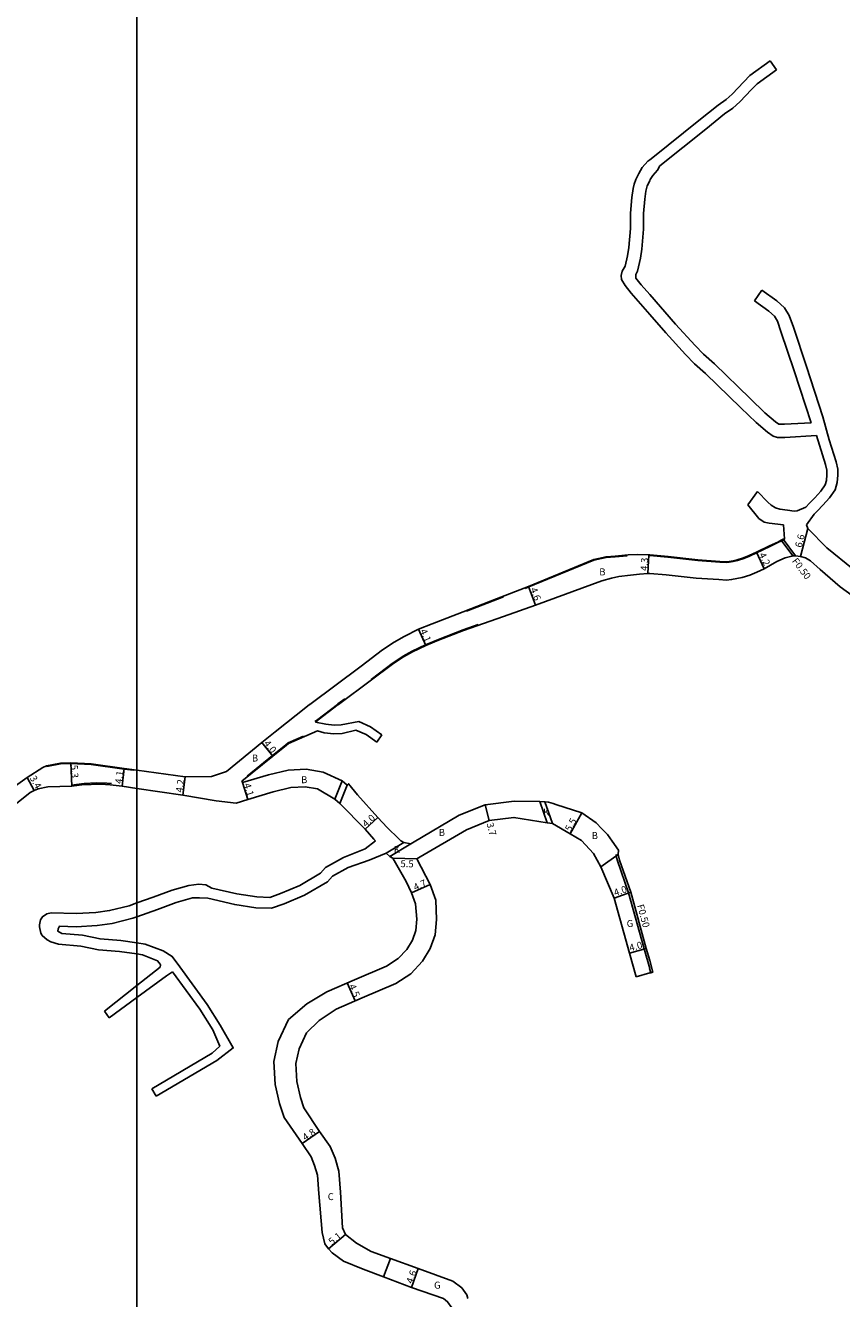
# Model space of a CAD drawing. Units: metres. Extents: x -24000 to -21600, y -102000 to -99000.
# Drawn here: x -22426 to -22238, y -101783 to -101491 of the extents above; entities that cross this region are included whole.
import ezdxf

# ---------------------------------------------------------------- set-up
doc = ezdxf.new("R2010")
doc.units = ezdxf.units.M
doc.header["$LTSCALE"] = 2.5
for name, color, linetype in [('側溝・桝', 7, 'Continuous'), ('図郭', 7, 'Continuous'), ('幅員', 7, 'Continuous'), ('歩道・分離帯・安全施設', 7, 'Continuous'), ('舗装', 7, 'Continuous'), ('道路', 7, 'Continuous')]:
    doc.layers.add(name, color=color, linetype=linetype)

msp = doc.modelspace()

# ---------------------------------------------------------------- linework, layer by layer
at = {"layer": '側溝・桝'}
for points in [[(-22252.33, -101608.99), (-22249.62, -101612.59)], [(-22251.87, -101608.77), (-22249.04, -101612.53)], [(-22282.47, -101707.21), (-22283.73, -101702.69), (-22287.31, -101689.86), (-22289.84, -101682.52), (-22290.2, -101681.19), (-22289.72, -101681.06)], [(-22282.22, -101708.14), (-22282.48, -101707.2)], [(-22281.73, -101708.01), (-22282.22, -101708.14)]]:
    msp.add_lwpolyline(points, dxfattribs=at)
at = {"layer": '図郭'}
for points in [[(-23200, -102000), (-22400, -102000), (-22400, -101400), (-23200, -101400)], [(-22400, -102000), (-21600, -102000), (-21600, -101400), (-22400, -101400)]]:
    msp.add_lwpolyline(points, close=True, dxfattribs=at)
at = {"layer": '幅員'}
for points in [[(-22247.88, -101612.68), (-22246.24, -101606.29)], [(-22282.69, -101612.31), (-22282.93, -101616.61)], [(-22258.02, -101611.71), (-22256.21, -101615.5)], [(-22310.25, -101619.55), (-22308.62, -101623.85)], [(-22335.45, -101629.38), (-22333.78, -101633.12)], [(-22368.84, -101658.48), (-22371.37, -101655.38)], [(-22414.92, -101665.34), (-22415.19, -101660.05)], [(-22403.39, -101665.38), (-22402.94, -101661.3)], [(-22425.19, -101663.36), (-22423.55, -101666.33)], [(-22389.51, -101667.42), (-22388.95, -101663.25)], [(-22375.79, -101664.54), (-22374.58, -101668.46)], [(-22319.25, -101673.22), (-22320.18, -101669.64)], [(-22298.04, -101671.51), (-22300.71, -101676.32)], [(-22347.72, -101675.23), (-22344.75, -101672.56)], [(-22290.61, -101691.03), (-22286.83, -101689.71)], [(-22287.1, -101703.63), (-22283.25, -101702.56)]]:
    msp.add_lwpolyline(points, dxfattribs=at)
at = {"layer": '幅員', "flags": 128}
for points in [[(-22341.34, -101681.92), (-22335.85, -101682.04)], [(-22332.81, -101687.89), (-22337.08, -101689.86)], [(-22351.8, -101710.5), (-22350, -101714.62)], [(-22362.1, -101747.31), (-22358.15, -101744.58)], [(-22352.19, -101768.2), (-22356.13, -101771.43)], [(-22337.08, -101780.3), (-22335.54, -101775.97)]]:
    msp.add_lwpolyline(points, dxfattribs=at)
at = {"layer": '歩道・分離帯・安全施設'}
for points in [[(-22251.51, -101608.76), (-22251.8, -101608.9), (-22252.26, -101609.13), (-22253.07, -101609.53), (-22254.96, -101610.41), (-22257.96, -101611.84), (-22259.57, -101612.61), (-22260.89, -101613.14), (-22262.35, -101613.59), (-22263.33, -101613.82), (-22264.27, -101613.98), (-22264.97, -101614.07), (-22266.37, -101613.98), (-22271.45, -101613.62), (-22278.29, -101612.85), (-22282.47, -101612.48)], [(-22287.67, -101612.52), (-22290.41, -101612.77), (-22292.45, -101612.92), (-22295.25, -101613.55), (-22310.2, -101619.69), (-22311.01, -101620.01)], [(-22282.47, -101612.48), (-22282.7, -101612.46)], [(-22316.01, -101621.96), (-22324.43, -101625.25)], [(-22346.34, -101640.93), (-22346.3, -101640.9), (-22341.49, -101637.27), (-22339, -101635.6), (-22336.91, -101634.42), (-22333.84, -101632.99), (-22330.91, -101631.73), (-22325.21, -101629.53), (-22321.75, -101628.31)], [(-22354.06, -101646.62), (-22353.95, -101646.53), (-22352.38, -101645.38)], [(-22359.21, -101650.58), (-22358.56, -101650.07), (-22354.06, -101646.62)], [(-22374.71, -101663.06), (-22368.94, -101658.37), (-22365.9, -101655.9), (-22365.35, -101655.47), (-22361.81, -101653.92)], [(-22400.68, -101661.72), (-22402.96, -101661.45), (-22410.49, -101660.42), (-22415.19, -101660.2), (-22417.51, -101660.25), (-22420.68, -101660.85)], [(-22415, -101665.17), (-22412.09, -101664.77), (-22409.27, -101664.63), (-22406.89, -101664.66), (-22405.81, -101664.73)]]:
    msp.add_lwpolyline(points, dxfattribs=at)
at = {"layer": '歩道・分離帯・安全施設', "flags": 128}
for points in [[(-22341.34, -101681.92), (-22338.33, -101687.23), (-22337.08, -101689.86), (-22336.16, -101692.37), (-22335.83, -101695.9), (-22336.1, -101698.47), (-22336.87, -101700.67), (-22338.14, -101702.79), (-22340.14, -101704.91), (-22342.79, -101706.65), (-22350.1, -101709.76), (-22356.45, -101712.52), (-22361.08, -101715.3), (-22365.23, -101718.89), (-22367.6, -101723.93), (-22368.65, -101728.54), (-22368.35, -101733.82), (-22367.34, -101738.17)], [(-22362.53, -101736.78), (-22363.38, -101733.11), (-22363.62, -101728.96), (-22362.85, -101725.57), (-22361.12, -101721.91), (-22358.25, -101719.09), (-22354.35, -101716.51), (-22348.34, -101713.9), (-22340.66, -101710.64), (-22337.23, -101708.38), (-22334.53, -101705.52), (-22332.77, -101702.59), (-22331.68, -101699.46), (-22331.32, -101695.98), (-22331.51, -101691.53), (-22332.81, -101687.89), (-22335.85, -101682.04)], [(-22356.13, -101771.43), (-22355.26, -101772.37), (-22352.63, -101774.29), (-22348.18, -101776.16), (-22343.52, -101777.89)]]:
    msp.add_lwpolyline(points, dxfattribs=at)
at = {"layer": '舗装', "flags": 128}
for points in [[(-22335.85, -101682.04), (-22341.34, -101681.92)], [(-22343.46, -101777.91), (-22341.89, -101773.69)]]:
    msp.add_lwpolyline(points, dxfattribs=at)
at = {"layer": '舗装'}
msp.add_lwpolyline([(-22293.67, -101683.86), (-22289.72, -101681.06)], dxfattribs=at)
at = {"layer": '道路'}
for points in [[(-22254.85, -101499.08), (-22259.51, -101502.41), (-22260.91, -101503.9), (-22263.57, -101506.68), (-22264.97, -101507.94), (-22266.81, -101509.22), (-22271.18, -101512.76), (-22281.74, -101521.19), (-22282.47, -101521.77)], [(-22254.85, -101499.08), (-22253.4, -101501.11)], [(-22282.47, -101526.56), (-22282.33, -101526.27), (-22281.76, -101525.31), (-22280.67, -101524.1), (-22280.18, -101523.14), (-22269.62, -101514.7), (-22265.3, -101511.22), (-22263.42, -101509.9), (-22261.83, -101508.47), (-22259.1, -101505.62), (-22257.86, -101504.3), (-22253.4, -101501.11)], [(-22282.47, -101521.77), (-22282.89, -101522.09), (-22284.18, -101523.52), (-22284.98, -101524.85), (-22285.65, -101526.25), (-22286.02, -101527.32), (-22286.28, -101528.34), (-22286.58, -101530.42), (-22286.9, -101533.97), (-22286.87, -101537.52), (-22287.24, -101541.87), (-22287.54, -101543.74), (-22288.1, -101546.16), (-22288.79, -101547.29), (-22289, -101548.27), (-22288.9, -101549.21), (-22288.12, -101550.6), (-22286.75, -101552.34), (-22282.47, -101557.21)], [(-22282.47, -101552.66), (-22284.44, -101550.41), (-22285.62, -101548.92), (-22285.67, -101548.48), (-22285.63, -101548.06), (-22285.28, -101547.31), (-22284.6, -101544.32), (-22284.26, -101542.23), (-22283.87, -101537.64), (-22283.9, -101534.09), (-22283.6, -101530.77), (-22283.33, -101528.93), (-22283.04, -101527.74), (-22282.47, -101526.56)], [(-22258.47, -101554.12), (-22256.73, -101551.67)], [(-22256.73, -101551.67), (-22253.3, -101554.1), (-22251.56, -101555.66), (-22250.48, -101557.45), (-22249.54, -101560.14), (-22246.51, -101569.17), (-22242.77, -101580.71), (-22241.32, -101585.93), (-22239.71, -101590.98), (-22239.38, -101592.65), (-22239.33, -101594.04), (-22239.49, -101595.76), (-22239.99, -101597.39), (-22241.29, -101599.26), (-22242.78, -101600.93), (-22244.02, -101602.21), (-22244.77, -101602.97), (-22246.5, -101605.44)], [(-22245.48, -101582.06), (-22251.58, -101582.4), (-22252.73, -101582.39), (-22252.84, -101582.35), (-22253.63, -101581.8), (-22256.09, -101579.78), (-22259.44, -101576.44), (-22267.62, -101568.53), (-22270.14, -101566.33), (-22272.08, -101564.32), (-22276.55, -101559.41), (-22282.47, -101552.66)], [(-22258.47, -101554.12), (-22255.17, -101556.45), (-22253.89, -101557.6), (-22253.21, -101558.73), (-22252.38, -101561.11), (-22249.36, -101570.11), (-22245.48, -101582.06)], [(-22282.47, -101557.21), (-22278.79, -101561.41), (-22274.27, -101566.37), (-22272.21, -101568.5), (-22269.65, -101570.74), (-22261.54, -101578.58), (-22258.1, -101582.01), (-22255.45, -101584.19), (-22254.17, -101585.09), (-22253.18, -101585.39), (-22251.5, -101585.4), (-22244.24, -101585)], [(-22244.24, -101585), (-22242.14, -101591.6), (-22241.87, -101592.94), (-22241.84, -101593.96), (-22241.96, -101595.28), (-22242.27, -101596.29), (-22243.26, -101597.71), (-22244.61, -101599.23), (-22245.8, -101600.46), (-22246.7, -101601.36), (-22248.68, -101602.25)], [(-22259.99, -101600.83), (-22257.77, -101597.77)], [(-22248.68, -101602.25), (-22249.38, -101602.28), (-22250.88, -101602.06), (-22252.66, -101601.85), (-22253.6, -101601.53), (-22254.61, -101600.96), (-22255.41, -101600.26), (-22257.77, -101597.77)], [(-22259.99, -101600.83), (-22257.42, -101603.99), (-22256.24, -101604.86), (-22255.05, -101605.08), (-22251.81, -101605.45), (-22251.58, -101608.62)], [(-22246.5, -101605.44), (-22246.24, -101606.29), (-22241.85, -101610.73), (-22235.86, -101615.59), (-22230.99, -101619.06), (-22226.6, -101621.46), (-22223.78, -101622.69), (-22221.34, -101623.61), (-22218.45, -101624.61), (-22216.46, -101625.04), (-22215.41, -101624.97), (-22214.84, -101624.58), (-22213.99, -101622.89)], [(-22360.39, -101646.62), (-22348.62, -101637.83), (-22343.72, -101634.13), (-22341.02, -101632.32), (-22338.72, -101631.02), (-22335.45, -101629.38), (-22332.3, -101628.14), (-22326.61, -101625.94), (-22317.56, -101622.44), (-22310.25, -101619.55), (-22295.29, -101613.4), (-22292.47, -101612.77), (-22290.42, -101612.62), (-22287.43, -101612.35), (-22285.17, -101612.25), (-22282.69, -101612.31), (-22282.47, -101612.33), (-22278.27, -101612.7), (-22271.44, -101613.47), (-22266.36, -101613.83), (-22264.97, -101613.92), (-22264.29, -101613.83), (-22263.36, -101613.68), (-22262.38, -101613.44), (-22260.94, -101613), (-22259.63, -101612.48), (-22258.02, -101611.71), (-22255.03, -101610.27), (-22253.13, -101609.39), (-22252.33, -101608.99), (-22251.87, -101608.77), (-22251.58, -101608.62)], [(-22353.81, -101646.62), (-22346.21, -101641.02), (-22341.4, -101637.39), (-22338.92, -101635.73), (-22336.84, -101634.55), (-22333.78, -101633.12), (-22330.85, -101631.87), (-22325.16, -101629.67), (-22316, -101626.45), (-22308.62, -101623.85), (-22293.47, -101618.3), (-22291.25, -101617.66), (-22289.53, -101617.3), (-22286.89, -101617.02), (-22284.8, -101616.77), (-22282.93, -101616.61), (-22282.47, -101616.64), (-22278.69, -101616.88), (-22271.83, -101617.65), (-22266.64, -101618.02), (-22264.84, -101618.13), (-22263.68, -101617.99), (-22262.53, -101617.79), (-22261.28, -101617.5), (-22259.54, -101616.96), (-22257.94, -101616.32), (-22256.21, -101615.5), (-22253.32, -101613.89), (-22251.44, -101613.01), (-22249.91, -101612.62), (-22249.62, -101612.59), (-22249.04, -101612.53), (-22247.88, -101612.68), (-22246.75, -101613.03), (-22245.57, -101613.73), (-22243.4, -101615.67), (-22238.78, -101619.64), (-22236.08, -101621.68)], [(-22400, -101661.71), (-22388.95, -101663.25), (-22382.93, -101663.18), (-22381.1, -101662.52), (-22379.5, -101661.98), (-22371.37, -101655.38), (-22368.32, -101652.91), (-22360.94, -101647.04), (-22360.44, -101646.65), (-22360.39, -101646.62)], [(-22359.11, -101650.7), (-22358.47, -101650.19), (-22353.86, -101646.65), (-22353.81, -101646.62)], [(-22359.11, -101650.7), (-22356.67, -101651.15), (-22354.83, -101651.4), (-22353.22, -101651.3), (-22349.18, -101650.53)], [(-22349.18, -101650.53), (-22346.47, -101651.77)], [(-22349.18, -101650.53), (-22346.47, -101651.77)], [(-22365.26, -101655.58), (-22358.63, -101652.7), (-22357.07, -101653.12), (-22354.9, -101653.41), (-22352.93, -101653.29), (-22349.8, -101652.56)], [(-22347.44, -101653.53), (-22349.8, -101652.56)], [(-22347.44, -101653.53), (-22349.8, -101652.56)], [(-22347.44, -101653.53), (-22345.01, -101655.25)], [(-22346.47, -101651.77), (-22343.85, -101653.62)], [(-22345.01, -101655.25), (-22343.85, -101653.62)], [(-22365.26, -101655.58), (-22365.81, -101656.02), (-22368.84, -101658.48), (-22375.95, -101664.25), (-22375.79, -101664.54), (-22369.87, -101662.8), (-22365.31, -101661.7), (-22361.23, -101661.48), (-22357.35, -101662.15), (-22352.99, -101664.15)], [(-22421.57, -101661.09), (-22425.19, -101663.36), (-22431.07, -101667.57)], [(-22421.57, -101661.09), (-22420.73, -101660.71), (-22417.54, -101660.11), (-22415.19, -101660.05), (-22410.47, -101660.27), (-22402.94, -101661.3), (-22400, -101661.71)], [(-22420.41, -101665.5), (-22422.64, -101665.97), (-22423.55, -101666.33), (-22424.49, -101666.82), (-22428.79, -101670.23)], [(-22400, -101665.88), (-22403.39, -101665.38), (-22406.15, -101665.07), (-22408.27, -101664.91), (-22412.62, -101665.07), (-22414.92, -101665.34), (-22420.41, -101665.5)], [(-22354.65, -101668.39), (-22358.62, -101665.99), (-22361.46, -101665.49), (-22364.72, -101665.67), (-22368.8, -101666.66), (-22374.58, -101668.46), (-22377.23, -101669.29)], [(-22352.99, -101664.15), (-22351.85, -101665.12)], [(-22352.99, -101664.15), (-22351.85, -101665.12)], [(-22351.85, -101665.12), (-22351.48, -101664.81), (-22349.41, -101667.38), (-22344.75, -101672.56), (-22342.65, -101674.88), (-22340, -101677.45), (-22339.49, -101677.9), (-22338.84, -101678.32), (-22337.21, -101678.63)], [(-22377.23, -101669.29), (-22381.88, -101668.73), (-22389.51, -101667.42), (-22400, -101665.88)], [(-22354.65, -101668.39), (-22353.51, -101669.36)], [(-22354.65, -101668.39), (-22353.51, -101669.36)], [(-22345.3, -101677.94), (-22345.68, -101677.5), (-22347.72, -101675.23), (-22353.51, -101669.36)], [(-22337.21, -101678.63), (-22336.82, -101678.37), (-22326.13, -101672.03), (-22320.18, -101669.64), (-22313.53, -101668.78), (-22307.67, -101668.9), (-22306.48, -101668.96), (-22305.7, -101669.05), (-22304.63, -101669.31)], [(-22307.67, -101668.9), (-22306.48, -101668.96)], [(-22282.47, -101705.34), (-22283.25, -101702.56), (-22286.83, -101689.71), (-22289.36, -101682.37), (-22289.72, -101681.06), (-22289.63, -101680.08), (-22291.06, -101678), (-22292.16, -101676.47), (-22293.42, -101675.15), (-22294.74, -101673.78), (-22298.04, -101671.51), (-22303.99, -101669.55), (-22304.63, -101669.31)], [(-22305.95, -101673.8), (-22313.61, -101672.52), (-22319.25, -101673.22), (-22324.49, -101675.35), (-22335.05, -101681.59), (-22335.85, -101682.04)], [(-22305.95, -101673.8), (-22304.73, -101673.96)], [(-22305.95, -101673.8), (-22304.73, -101673.96)], [(-22295.38, -101680.81), (-22298.08, -101677.82), (-22300.71, -101676.32), (-22304.73, -101673.96)], [(-22400, -101692.14), (-22396.32, -101690.84), (-22391.96, -101689.21), (-22388.1, -101688.12), (-22385.84, -101687.82), (-22384.21, -101687.97), (-22382.86, -101688.73), (-22377.1, -101690.06), (-22372.49, -101690.78), (-22369.57, -101690.87), (-22367.12, -101690), (-22362.7, -101688.13), (-22357.93, -101685.32), (-22356.76, -101684.04), (-22352.67, -101681.76), (-22347.71, -101679.76), (-22345.3, -101677.94)], [(-22337.21, -101678.63), (-22338.84, -101678.32)], [(-22342.87, -101680.73), (-22346.77, -101682.35), (-22351.6, -101684.02), (-22355.19, -101686.02), (-22356.33, -101687.28), (-22361.57, -101690.37), (-22366.22, -101692.34), (-22369.18, -101693.38), (-22372.72, -101693.27), (-22377.57, -101692.52), (-22383.77, -101691.09), (-22385.66, -101690.95), (-22387.29, -101691.01)], [(-22342.02, -101681.5), (-22342.87, -101680.73)], [(-22342.02, -101681.5), (-22342.87, -101680.73)], [(-22341.34, -101681.92), (-22342.02, -101681.5)], [(-22295.38, -101680.81), (-22293.67, -101683.86)], [(-22285.59, -101709.08), (-22287.1, -101703.63), (-22290.61, -101691.03), (-22293.67, -101683.86)], [(-22400, -101695.32), (-22395.31, -101693.66), (-22391.03, -101692.06), (-22387.29, -101691.01)], [(-22400, -101703.84), (-22403.97, -101703.27), (-22408.79, -101702.89), (-22412.87, -101702.04), (-22418, -101701.57), (-22419.76, -101701.05), (-22420.61, -101700.6), (-22421.73, -101699.58), (-22422.03, -101699.1), (-22422.37, -101697.63), (-22422.35, -101697.2), (-22422.09, -101696), (-22421.66, -101695.3), (-22420.63, -101694.68), (-22419.69, -101694.44), (-22413.97, -101694.59), (-22409.41, -101694.31), (-22406.29, -101693.9), (-22401.82, -101692.78), (-22400, -101692.14)], [(-22400, -101701.31), (-22403.69, -101700.79), (-22408.44, -101700.41), (-22412.5, -101699.57), (-22417.25, -101699.12), (-22418.13, -101698.64), (-22418.06, -101698.1), (-22417.78, -101697.49), (-22413.92, -101697.59), (-22409.12, -101697.29), (-22405.72, -101696.85), (-22400.96, -101695.66), (-22400, -101695.32)], [(-22390.17, -101706.8), (-22391.91, -101704.41), (-22394.01, -101703.1), (-22398.13, -101701.58), (-22400, -101701.31)], [(-22400, -101711.06), (-22394.69, -101706.85), (-22394.6, -101706.37), (-22394.66, -101706.17), (-22395.27, -101705.42), (-22398.75, -101704.02), (-22400, -101703.84)], [(-22281.73, -101708.01), (-22282.47, -101705.34)], [(-22400, -101713.85), (-22393.24, -101708.89), (-22391.82, -101707.93)], [(-22391.82, -101707.93), (-22385.61, -101716.53), (-22382.63, -101721.24), (-22381.03, -101725.02), (-22382.79, -101726.62), (-22396.59, -101734.74)], [(-22390.17, -101706.8), (-22383.94, -101715.42), (-22380.93, -101720.2), (-22377.91, -101725.39), (-22381.67, -101728.28), (-22395.57, -101736.46)], [(-22285.59, -101709.08), (-22282.47, -101708.21)], [(-22282.47, -101708.21), (-22282.22, -101708.14), (-22281.73, -101708.01)], [(-22407.44, -101716.94), (-22400, -101711.06)], [(-22406.36, -101718.51), (-22400, -101713.85)], [(-22407.44, -101716.94), (-22406.36, -101718.51)], [(-22365.23, -101718.89), (-22367.6, -101723.93), (-22368.65, -101728.54), (-22368.35, -101733.82), (-22367.34, -101738.17), (-22366.25, -101741.33), (-22362.1, -101747.31), (-22360.1, -101750.38), (-22359.28, -101752.37), (-22358.64, -101754.54), (-22358.31, -101758.79), (-22357.54, -101767.73), (-22356.95, -101770.32), (-22356.13, -101771.43), (-22355.26, -101772.37), (-22352.63, -101774.29), (-22348.18, -101776.16), (-22343.52, -101777.89), (-22343.46, -101777.91), (-22337.08, -101780.3), (-22329.75, -101782.86), (-22328.8, -101783.6), (-22327.81, -101785.01), (-22326.34, -101788.15)], [(-22361.12, -101721.91), (-22362.85, -101725.57), (-22363.62, -101728.96), (-22363.38, -101733.11), (-22362.53, -101736.78), (-22361.73, -101739.1), (-22358.15, -101744.58), (-22355.69, -101747.98), (-22354.56, -101750.7), (-22353.7, -101753.63), (-22353.33, -101758.46), (-22352.91, -101766.68), (-22352.19, -101768.2), (-22349.68, -101770.2), (-22346.3, -101772.06), (-22341.89, -101773.69), (-22335.54, -101775.97), (-22327.56, -101778.86), (-22325.53, -101780.44), (-22324.39, -101782.01), (-22324.13, -101782.86)], [(-22396.59, -101734.74), (-22395.57, -101736.46)]]:
    msp.add_lwpolyline(points, dxfattribs=at)
for points in [[(-22352.99, -101664.15), (-22354.65, -101668.39), (-22353.51, -101669.36), (-22351.85, -101665.12)], [(-22307.67, -101668.9), (-22306.48, -101668.96), (-22304.73, -101673.96), (-22305.95, -101673.8)], [(-22342.02, -101681.5), (-22342.87, -101680.73), (-22338.84, -101678.32), (-22337.21, -101678.63)]]:
    msp.add_lwpolyline(points, close=True, dxfattribs=at)
at = {"layer": '道路', "flags": 128}
for points in [[(-22365.23, -101718.89), (-22361.08, -101715.3), (-22356.45, -101712.52), (-22350.1, -101709.76), (-22342.79, -101706.65), (-22340.14, -101704.91), (-22338.14, -101702.79), (-22336.87, -101700.67), (-22336.1, -101698.47), (-22335.83, -101695.9), (-22336.16, -101692.37), (-22337.08, -101689.86), (-22338.33, -101687.23), (-22341.34, -101681.92)], [(-22335.85, -101682.04), (-22332.81, -101687.89), (-22331.51, -101691.53), (-22331.32, -101695.98), (-22331.68, -101699.46), (-22332.77, -101702.59), (-22334.53, -101705.52), (-22337.23, -101708.38), (-22340.66, -101710.64), (-22348.34, -101713.9), (-22354.35, -101716.51), (-22358.25, -101719.09), (-22361.12, -101721.91)]]:
    msp.add_lwpolyline(points, dxfattribs=at)

# ---------------------------------------------------------------- texts
at = {"layer": '側溝・桝'}
for rotation, p in [(306.9914, (-22249.94, -101613.79)), (285.5853, (-22285.41, -101692.71))]:
    msp.add_text('F0.50', height=1.6, rotation=rotation, dxfattribs=at).set_placement(p)
at = {"layer": '幅員'}
for s, rotation, p in [('6.6', 75.6068, (-22247.65, -101610.78)), ('4.3', 86.7487, (-22283, -101616.05)), ('4.2', 295.5211, (-22257.49, -101612.25)), ('4.6', 290.8091, (-22309.91, -101620.17)), ('4.1', 294.0684, (-22335.18, -101629.75)), ('4.0', 309.1519, (-22371.04, -101655.63)), ('3.4', 299, (-22424.63, -101663.5)), ('5.3', 272.9643, (-22415.17, -101660.51)), ('4.1', 83.7886, (-22403.44, -101664.92)), ('4.2', 82.4431, (-22389.54, -101666.91)), ('4.1', 287.2326, (-22375.56, -101664.95)), ('4.0', 41.9932, (-22347.49, -101674.89)), ('3.7', 284.602, (-22319.88, -101673.95)), ('5.5', 60.9275, (-22300.6, -101675.92)), ('5.5', 358.7375, (-22339.62, -101683.94)), ('4.7', 24.7639, (-22336.19, -101689.41)), ('4.0', 19.3298, (-22290.38, -101690.64)), ('4.0', 15.5755, (-22286.92, -101703.28)), ('4.5', 293.4923, (-22351.49, -101711.18)), ('4.8', 34.5686, (-22361.39, -101746.76)), ('5.1', 38.7548, (-22355.32, -101770.69)), ('4.6', 70.4002, (-22336.84, -101779.58))]:
    msp.add_text(s, height=1.6, rotation=rotation, dxfattribs=at).set_placement(p)
at = {"layer": '舗装'}
for s, p in [('B', (-22294.02, -101617.04)), ('B', (-22373.66, -101659.72)), ('B', (-22362.38, -101664.69)), ('K', (-22306.92, -101672.14)), ('B', (-22330.83, -101676.77)), ('B', (-22295.76, -101677.5)), ('K', (-22341.15, -101680.69)), ('G', (-22287.75, -101697.66)), ('C', (-22356.27, -101760.29)), ('G', (-22331.9, -101780.59))]:
    msp.add_text(s, height=1.6, dxfattribs=at).set_placement(p)

doc.saveas('drawing.dxf')
